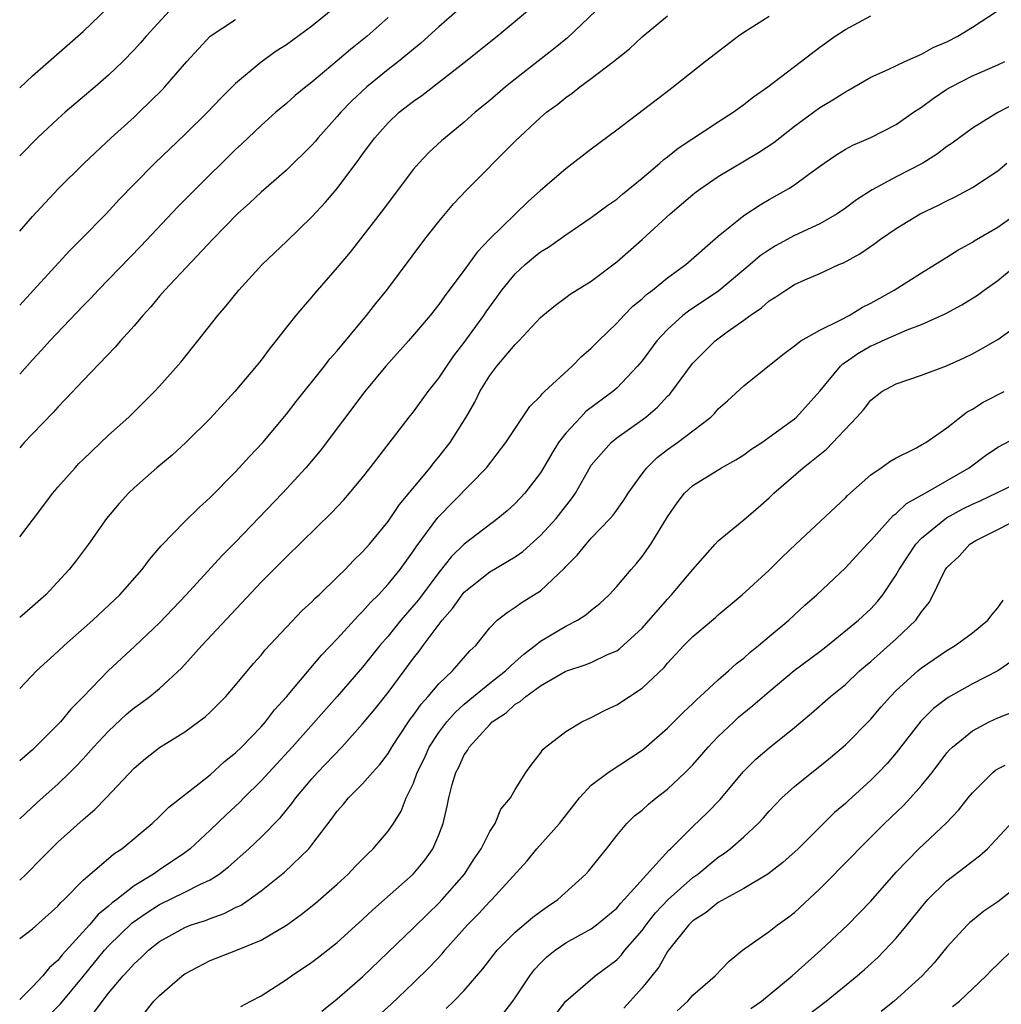
# Model space of a CAD drawing. Units: inches. Extents: x 2616000 to 2619000, y 1491000 to 1494000.
# Drawn here: x 2616000 to 2616077, y 1493179 to 1493256 of the extents above; entities that cross this region are included whole.
import ezdxf

# ---------------------------------------------------------------- set-up
doc = ezdxf.new("R2010")
doc.units = ezdxf.units.IN
doc.header["$MEASUREMENT"] = 0
doc.layers.add('LD26161491_2ft', color=180, linetype='Continuous')

msp = doc.modelspace()

# ---------------------------------------------------------------- linework, layer by layer
at = {"layer": 'LD26161491_2ft'}
for points, elevation in [([(2616000, 1493250.932), (2616001, 1493251.875), (2616005, 1493255.37), (2616007, 1493257.279)], 8238), ([(2616024.772, 1493257.228), (2616023, 1493255.796), (2616021, 1493254.322), (2616020.197, 1493253.803), (2616019, 1493252.947), (2616017, 1493251.279), (2616015.854, 1493250.146), (2616014.777, 1493249), (2616013, 1493247.249), (2616010.645, 1493245), (2616009, 1493243.341), (2616007.852, 1493242.147), (2616006.808, 1493241), (2616004.847, 1493239), (2616003.915, 1493238.085), (2616001.099, 1493235), (2616000, 1493233.814)], 8244), ([(2616000, 1493188.532), (2616000.516, 1493189), (2616001.752, 1493190.248), (2616002.467, 1493191), (2616003, 1493191.516), (2616005, 1493193.304), (2616005.923, 1493194.077), (2616006.809, 1493195), (2616009, 1493197.349), (2616009.903, 1493198.097), (2616011.017, 1493198.983), (2616013, 1493200.201), (2616014.611, 1493201.389), (2616015, 1493201.753), (2616016.237, 1493203), (2616017, 1493203.873), (2616018.415, 1493205.585), (2616019, 1493206.25), (2616019.331, 1493206.669), (2616021, 1493208.451), (2616022.249, 1493209.751), (2616023, 1493210.437), (2616023.269, 1493210.731), (2616023.572, 1493211), (2616025, 1493212.378), (2616025.621, 1493213), (2616026.289, 1493213.711), (2616027, 1493214.384), (2616027.533, 1493215), (2616029, 1493216.767), (2616029.891, 1493218.109), (2616032.309, 1493221), (2616032.601, 1493221.399), (2616033, 1493221.866), (2616033.885, 1493223), (2616035.137, 1493225), (2616035.824, 1493226.176), (2616036.234, 1493227), (2616037, 1493228.261), (2616037.558, 1493229), (2616039, 1493230.707), (2616039.308, 1493231), (2616041, 1493232.833), (2616041.186, 1493233), (2616042.179, 1493233.821), (2616043, 1493234.409), (2616043.331, 1493234.669), (2616045, 1493235.697), (2616047, 1493237.235), (2616049.014, 1493238.986), (2616051.203, 1493241), (2616053, 1493242.53), (2616053.265, 1493242.735), (2616053.622, 1493243), (2616055, 1493243.933), (2616058.161, 1493245.839), (2616059.369, 1493246.631), (2616061, 1493247.899), (2616063, 1493249.368), (2616064.02, 1493249.98), (2616065, 1493250.625), (2616065.252, 1493250.748), (2616065.695, 1493251), (2616067, 1493251.765), (2616068.372, 1493252.372), (2616069.688, 1493253), (2616071, 1493253.574), (2616071.906, 1493254.094), (2616073, 1493254.558), (2616073.869, 1493255), (2616075, 1493255.693), (2616076.973, 1493257)], 8260), ([(2616045.367, 1493257), (2616043.122, 1493254.878), (2616042.022, 1493253.978), (2616039, 1493251.618), (2616038.234, 1493251), (2616037, 1493249.939), (2616035.866, 1493249), (2616035, 1493248.225), (2616033.495, 1493247), (2616033.233, 1493246.767), (2616032.195, 1493245.805), (2616031.426, 1493245), (2616031, 1493244.512), (2616029, 1493241.862), (2616028.639, 1493241.361), (2616026.012, 1493237.988), (2616025, 1493236.77), (2616023.241, 1493234.759), (2616023, 1493234.463), (2616022.31, 1493233.69), (2616021.734, 1493233), (2616021, 1493232.081), (2616020.166, 1493231), (2616019.642, 1493230.358), (2616019, 1493229.485), (2616018.618, 1493229), (2616016.942, 1493227), (2616015, 1493224.885), (2616013.09, 1493223), (2616012, 1493222), (2616010.807, 1493221), (2616009, 1493219.411), (2616008.566, 1493219), (2616007.818, 1493218.182), (2616006.835, 1493217), (2616005.42, 1493215), (2616004.382, 1493213.618), (2616003.898, 1493213), (2616002.047, 1493211), (2616001, 1493210.069), (2616000, 1493209.223)], 8252), ([(2616000, 1493215.573), (2616001, 1493216.869), (2616002.61, 1493219), (2616003, 1493219.469), (2616004.359, 1493221), (2616004.668, 1493221.332), (2616005, 1493221.656), (2616007, 1493223.563), (2616008.59, 1493225), (2616010.613, 1493227), (2616011, 1493227.419), (2616012.686, 1493229.314), (2616014.032, 1493231), (2616015.595, 1493233), (2616016.245, 1493233.754), (2616017.25, 1493235), (2616019.08, 1493237), (2616021, 1493238.832), (2616023, 1493240.77), (2616024.077, 1493241.923), (2616025, 1493243.008), (2616026.711, 1493245.289), (2616027, 1493245.708), (2616027.95, 1493247), (2616029, 1493248.168), (2616029.885, 1493249), (2616031, 1493249.877), (2616031.666, 1493250.334), (2616035, 1493252.924), (2616037.586, 1493255), (2616039, 1493256.17), (2616039.972, 1493257)], 8250), ([(2616034.441, 1493257), (2616033, 1493255.727), (2616031.568, 1493254.432), (2616031, 1493253.985), (2616029.821, 1493253), (2616029, 1493252.36), (2616027.337, 1493251), (2616026.118, 1493249.882), (2616025.271, 1493249), (2616025, 1493248.679), (2616023.494, 1493247), (2616023.277, 1493246.724), (2616023, 1493246.411), (2616021, 1493244.443), (2616019, 1493242.721), (2616018.118, 1493241.881), (2616017.148, 1493241), (2616015.199, 1493239), (2616011.423, 1493235), (2616011, 1493234.509), (2616010.321, 1493233.679), (2616009.687, 1493233), (2616009, 1493232.186), (2616007.939, 1493231), (2616007.507, 1493230.493), (2616005, 1493227.888), (2616003.605, 1493226.395), (2616003, 1493225.782), (2616002.633, 1493225.367), (2616001, 1493223.689), (2616000.359, 1493223), (2616000, 1493222.58)], 8248), ([(2616011.806, 1493257), (2616009.962, 1493255), (2616009.522, 1493254.478), (2616009, 1493253.908), (2616008.11, 1493253), (2616007, 1493251.929), (2616005.948, 1493251), (2616003.576, 1493249), (2616003, 1493248.494), (2616001.403, 1493247), (2616000, 1493245.564)], 8240), ([(2616000, 1493193.342), (2616001.37, 1493194.631), (2616003, 1493196.08), (2616003.943, 1493197), (2616004.474, 1493197.526), (2616005, 1493198.088), (2616005.812, 1493199), (2616007, 1493200.272), (2616008.409, 1493201.591), (2616009, 1493202.086), (2616009.544, 1493202.456), (2616010.252, 1493203), (2616011, 1493203.63), (2616012.761, 1493205.239), (2616014.341, 1493207), (2616019, 1493211.99), (2616020.51, 1493213.49), (2616021, 1493213.998), (2616024.554, 1493217.446), (2616025.518, 1493218.482), (2616025.969, 1493219), (2616027, 1493220.243), (2616027.599, 1493221), (2616030.663, 1493225), (2616031, 1493225.42), (2616032.155, 1493227), (2616033, 1493228.062), (2616033.616, 1493229), (2616034.184, 1493229.816), (2616035, 1493230.87), (2616036.543, 1493233), (2616036.725, 1493233.275), (2616037.569, 1493234.431), (2616037.963, 1493235), (2616039, 1493236.275), (2616039.782, 1493237), (2616040.441, 1493237.559), (2616041, 1493238.002), (2616041.632, 1493238.368), (2616043, 1493239.341), (2616045, 1493240.707), (2616046.308, 1493241.692), (2616047, 1493242.168), (2616047.449, 1493242.551), (2616049, 1493243.802), (2616050.404, 1493245), (2616050.714, 1493245.286), (2616051, 1493245.495), (2616051.83, 1493246.17), (2616055, 1493248.26), (2616056.169, 1493249), (2616057, 1493249.602), (2616057.782, 1493250.218), (2616058.911, 1493251), (2616063, 1493254.119), (2616064.208, 1493255), (2616065, 1493255.509), (2616067, 1493256.595)], 8258), ([(2616000, 1493203.631), (2616001.313, 1493205), (2616003, 1493206.526), (2616003.493, 1493207), (2616005.745, 1493209), (2616007.882, 1493211), (2616009.654, 1493213), (2616010.222, 1493213.778), (2616011.143, 1493214.857), (2616013, 1493216.785), (2616014.117, 1493217.883), (2616015, 1493218.667), (2616017, 1493220.676), (2616018.1, 1493221.9), (2616019.133, 1493223), (2616021, 1493225.233), (2616021.771, 1493226.229), (2616023.99, 1493229), (2616024.426, 1493229.574), (2616025, 1493230.216), (2616027.312, 1493233), (2616028.047, 1493233.954), (2616028.906, 1493235), (2616031.895, 1493239), (2616033, 1493240.411), (2616034.19, 1493241.81), (2616035.162, 1493242.838), (2616039, 1493246.736), (2616041, 1493248.59), (2616041.482, 1493249), (2616042.356, 1493249.644), (2616043, 1493250.178), (2616043.491, 1493250.509), (2616044.101, 1493251), (2616045, 1493251.659), (2616046.744, 1493253), (2616047.999, 1493254.001), (2616049, 1493254.933), (2616051, 1493256.595)], 8254), ([(2616059, 1493256.533), (2616057, 1493255.286), (2616056.597, 1493255), (2616053.993, 1493253), (2616051.48, 1493251), (2616051.201, 1493250.799), (2616047, 1493247.583), (2616045, 1493246.084), (2616043, 1493244.559), (2616041, 1493242.833), (2616040.028, 1493241.972), (2616037, 1493239.026), (2616036.008, 1493237.992), (2616035, 1493236.578), (2616033.464, 1493234.536), (2616033, 1493233.873), (2616032.307, 1493233), (2616030.621, 1493231), (2616028.835, 1493229), (2616027.159, 1493227), (2616023.653, 1493222.347), (2616022.515, 1493221), (2616020.684, 1493219), (2616017, 1493215.135), (2616015.926, 1493214.074), (2616013.106, 1493211), (2616011, 1493208.799), (2616009.058, 1493206.942), (2616008.013, 1493205.987), (2616006.971, 1493205), (2616005, 1493202.961), (2616004.013, 1493201.987), (2616003.207, 1493201), (2616001.228, 1493199), (2616001, 1493198.788), (2616000, 1493197.926)], 8256), ([(2616029, 1493256.462), (2616027.355, 1493255), (2616026.046, 1493253.955), (2616025, 1493253.057), (2616023, 1493251.377), (2616022.514, 1493251), (2616021.684, 1493250.315), (2616021, 1493249.701), (2616020.159, 1493249), (2616019, 1493247.963), (2616017.489, 1493246.511), (2616017, 1493246.066), (2616013.884, 1493243), (2616012.449, 1493241.552), (2616009.537, 1493238.462), (2616006.178, 1493235), (2616005.615, 1493234.385), (2616005, 1493233.763), (2616002.377, 1493231), (2616001.728, 1493230.272), (2616001, 1493229.507), (2616000, 1493228.381)], 8246), ([(2616000, 1493239.644), (2616001, 1493240.795), (2616003.037, 1493242.963), (2616005.067, 1493245), (2616007.206, 1493247), (2616009, 1493248.613), (2616009.412, 1493249), (2616011.223, 1493250.777), (2616011.436, 1493251), (2616013.171, 1493253), (2616014.982, 1493255), (2616017, 1493256.307)], 8242), ([(2616000, 1493183.918), (2616001, 1493184.687), (2616003, 1493186.488), (2616003.229, 1493186.771), (2616003.5, 1493187), (2616005, 1493188.514), (2616005.553, 1493189), (2616007, 1493190.225), (2616007.408, 1493190.592), (2616008.049, 1493191), (2616010.425, 1493193), (2616011, 1493193.532), (2616011.733, 1493194.267), (2616014.133, 1493196.133), (2616015, 1493196.826), (2616016.13, 1493197.87), (2616017, 1493198.552), (2616017.454, 1493199), (2616019, 1493200.607), (2616019.348, 1493201), (2616020.056, 1493201.944), (2616021, 1493202.975), (2616023.756, 1493206.245), (2616025, 1493207.542), (2616026.651, 1493209.349), (2616027, 1493209.672), (2616027.614, 1493210.386), (2616028.239, 1493211), (2616029, 1493211.825), (2616029.941, 1493213), (2616031, 1493214.458), (2616031.214, 1493214.786), (2616032.915, 1493217.085), (2616036.751, 1493221), (2616038.282, 1493223), (2616039, 1493224.106), (2616040.166, 1493225.834), (2616041, 1493226.656), (2616041.147, 1493226.853), (2616041.326, 1493227), (2616043.5, 1493229), (2616044.24, 1493229.76), (2616045, 1493230.424), (2616045.558, 1493231), (2616047, 1493232.389), (2616047.564, 1493233), (2616048.277, 1493233.723), (2616049, 1493234.32), (2616049.346, 1493234.653), (2616049.82, 1493235), (2616051, 1493235.952), (2616052.43, 1493237), (2616055, 1493239.252), (2616057, 1493240.87), (2616058.282, 1493241.718), (2616059, 1493242.138), (2616060.552, 1493243), (2616061, 1493243.28), (2616062.13, 1493244.13), (2616063.324, 1493245), (2616064.318, 1493245.683), (2616065, 1493246.105), (2616065.577, 1493246.423), (2616067, 1493247.022), (2616069, 1493248.052), (2616070.358, 1493249), (2616071, 1493249.416), (2616071.912, 1493250.088), (2616073, 1493250.809), (2616073.319, 1493251), (2616075, 1493251.864), (2616077, 1493252.74), (2616077.557, 1493253)], 8262), ([(2616078.325, 1493249.675), (2616077, 1493248.975), (2616075, 1493247.746), (2616073.421, 1493246.579), (2616073, 1493246.295), (2616072.267, 1493245.733), (2616071.106, 1493245), (2616069, 1493243.917), (2616067.099, 1493242.901), (2616065.885, 1493242.115), (2616065, 1493241.446), (2616064.354, 1493241), (2616063, 1493240.214), (2616061, 1493239.291), (2616059.513, 1493238.487), (2616059, 1493238.173), (2616058.305, 1493237.695), (2616057.52, 1493237), (2616055.052, 1493234.948), (2616052.655, 1493233.345), (2616052.216, 1493233), (2616051, 1493231.9), (2616050.158, 1493231), (2616049, 1493229.433), (2616048.644, 1493229), (2616047, 1493227.271), (2616046.699, 1493227), (2616044.577, 1493225.423), (2616044.165, 1493225), (2616043, 1493223.738), (2616042.43, 1493223), (2616041.884, 1493222.117), (2616041.24, 1493221), (2616041, 1493220.615), (2616039.756, 1493219), (2616039, 1493218.199), (2616038.377, 1493217.623), (2616037.647, 1493217), (2616035, 1493214.975), (2616033.991, 1493214.009), (2616033, 1493212.763), (2616031.395, 1493210.605), (2616030.016, 1493209), (2616029, 1493207.747), (2616028.352, 1493207), (2616027, 1493205.3), (2616025.001, 1493202.999), (2616021.452, 1493199), (2616019, 1493196.338), (2616017.65, 1493195), (2616017.335, 1493194.665), (2616016.293, 1493193.707), (2616015, 1493192.466), (2616013.422, 1493191), (2616013, 1493190.684), (2616011, 1493189.33), (2616010.538, 1493189), (2616009, 1493188.072), (2616007.635, 1493187), (2616007.27, 1493186.73), (2616007, 1493186.47), (2616006.173, 1493185.827), (2616005.488, 1493185), (2616003.347, 1493182.654), (2616003, 1493182.196), (2616002.355, 1493181.645), (2616001.82, 1493181), (2616001, 1493180.132), (2616000, 1493179.122)], 8264), ([(2616002.218, 1493177.782), (2616003.219, 1493178.781), (2616005, 1493180.925), (2616006.675, 1493183), (2616007, 1493183.353), (2616008.849, 1493185.151), (2616010.025, 1493185.975), (2616011, 1493186.602), (2616013, 1493187.571), (2616014.189, 1493188.189), (2616015, 1493188.554), (2616015.697, 1493189), (2616016.429, 1493189.571), (2616018.038, 1493191), (2616019, 1493191.92), (2616020.529, 1493193.471), (2616021.428, 1493194.572), (2616021.737, 1493195), (2616023, 1493196.5), (2616023.442, 1493197), (2616025.357, 1493199), (2616027, 1493200.83), (2616027.977, 1493202.023), (2616029, 1493203.315), (2616030.265, 1493205), (2616031, 1493206.01), (2616031.439, 1493206.561), (2616031.751, 1493207), (2616033.269, 1493209), (2616034.078, 1493209.922), (2616034.831, 1493211), (2616035, 1493211.198), (2616037, 1493212.8), (2616039, 1493213.994), (2616039.603, 1493214.397), (2616041, 1493215.664), (2616042.226, 1493217), (2616043.452, 1493218.547), (2616043.76, 1493219), (2616044.695, 1493220.695), (2616045, 1493221.199), (2616046.558, 1493223), (2616047, 1493223.351), (2616049, 1493224.767), (2616049.299, 1493225), (2616050.214, 1493225.787), (2616051, 1493226.631), (2616051.189, 1493226.811), (2616051.343, 1493227), (2616052.797, 1493229), (2616053, 1493229.253), (2616054.747, 1493231), (2616055.705, 1493231.705), (2616057, 1493232.618), (2616057.509, 1493233), (2616058.396, 1493233.605), (2616059, 1493234.149), (2616059.541, 1493234.459), (2616060.31, 1493235), (2616061, 1493235.436), (2616061.807, 1493235.807), (2616063, 1493236.309), (2616064.493, 1493237), (2616064.859, 1493237.141), (2616066.151, 1493237.849), (2616067.327, 1493238.673), (2616067.768, 1493239), (2616069, 1493239.849), (2616070.891, 1493241), (2616072.325, 1493241.675), (2616073, 1493242.026), (2616073.659, 1493242.341), (2616075, 1493243.077), (2616077, 1493244.391), (2616077.726, 1493245)], 8266), ([(2616005.859, 1493178.141), (2616007, 1493179.637), (2616008.153, 1493181), (2616008.57, 1493181.43), (2616009, 1493181.946), (2616009.566, 1493182.434), (2616010.138, 1493183), (2616011, 1493183.681), (2616013, 1493184.806), (2616013.505, 1493185), (2616014.64, 1493185.36), (2616015, 1493185.511), (2616016.11, 1493185.89), (2616017, 1493186.361), (2616017.436, 1493186.564), (2616018.067, 1493187), (2616019, 1493187.679), (2616020.853, 1493189.147), (2616022.75, 1493191), (2616023, 1493191.306), (2616024.6, 1493193.4), (2616025, 1493193.956), (2616025.499, 1493194.501), (2616025.894, 1493195), (2616027, 1493196.124), (2616027.762, 1493197), (2616028.359, 1493197.641), (2616029, 1493198.505), (2616029.293, 1493199), (2616030.606, 1493201), (2616030.768, 1493201.232), (2616031, 1493201.524), (2616031.603, 1493202.398), (2616032.168, 1493203), (2616033, 1493203.996), (2616034.067, 1493205), (2616035.425, 1493206.575), (2616035.903, 1493207), (2616037, 1493208.396), (2616037.598, 1493209), (2616038.382, 1493209.618), (2616039, 1493210.02), (2616039.568, 1493210.432), (2616041, 1493211.315), (2616042.896, 1493213.104), (2616043, 1493213.228), (2616043.886, 1493214.113), (2616044.588, 1493215), (2616045, 1493215.453), (2616046.488, 1493217), (2616046.72, 1493217.28), (2616047.552, 1493218.448), (2616047.898, 1493219), (2616049, 1493220.521), (2616049.366, 1493221), (2616050.194, 1493221.807), (2616051, 1493222.441), (2616051.779, 1493223), (2616054.404, 1493225), (2616054.709, 1493225.291), (2616055, 1493225.638), (2616055.722, 1493226.277), (2616057, 1493227.456), (2616060.074, 1493229.926), (2616061, 1493230.605), (2616061.508, 1493231), (2616063, 1493231.845), (2616064.648, 1493232.648), (2616065.295, 1493233), (2616066.352, 1493233.648), (2616067, 1493233.97), (2616068.846, 1493235), (2616071, 1493236.369), (2616073, 1493237.6), (2616073.847, 1493238.153), (2616075, 1493238.777), (2616075.131, 1493238.869), (2616077, 1493239.96), (2616078.462, 1493241)], 8268), ([(2616009.878, 1493178.122), (2616010.559, 1493179), (2616011, 1493179.452), (2616012.789, 1493181), (2616013, 1493181.151), (2616015, 1493182.192), (2616017.012, 1493182.988), (2616019, 1493183.803), (2616021, 1493184.987), (2616022.172, 1493185.828), (2616023.287, 1493186.713), (2616025, 1493188.221), (2616025.861, 1493189), (2616026.411, 1493189.589), (2616027.397, 1493190.603), (2616027.835, 1493191), (2616029, 1493192.381), (2616029.417, 1493193), (2616030.031, 1493193.969), (2616030.438, 1493195), (2616031, 1493196.166), (2616031.297, 1493197), (2616031.856, 1493198.144), (2616032.237, 1493199), (2616033, 1493200.159), (2616033.635, 1493201), (2616034.273, 1493201.727), (2616035, 1493202.374), (2616035.737, 1493203), (2616037, 1493204.028), (2616038.234, 1493205), (2616039, 1493205.728), (2616039.676, 1493206.324), (2616040.582, 1493207), (2616041, 1493207.337), (2616043, 1493208.528), (2616043.922, 1493209), (2616044.581, 1493209.419), (2616045, 1493209.792), (2616045.676, 1493210.324), (2616046.416, 1493211), (2616047, 1493211.641), (2616048.138, 1493213), (2616048.547, 1493213.453), (2616049, 1493214.022), (2616049.692, 1493215), (2616051, 1493217.147), (2616051.754, 1493218.246), (2616052.345, 1493219), (2616053, 1493219.617), (2616055.244, 1493221), (2616056.375, 1493221.625), (2616057, 1493222.021), (2616057.565, 1493222.436), (2616058.413, 1493223), (2616059, 1493223.411), (2616061, 1493224.869), (2616061.147, 1493225), (2616063, 1493227.032), (2616064.612, 1493229), (2616064.806, 1493229.194), (2616065, 1493229.313), (2616065.987, 1493230.014), (2616067, 1493230.598), (2616067.286, 1493230.714), (2616067.891, 1493231), (2616069.867, 1493231.867), (2616071, 1493232.295), (2616072.86, 1493233.14), (2616074.164, 1493233.836), (2616075.395, 1493234.606), (2616075.923, 1493235), (2616077, 1493235.763), (2616078.523, 1493237)], 8270), ([(2616017.415, 1493178.585), (2616018.192, 1493179), (2616019, 1493179.403), (2616021, 1493180.696), (2616021.409, 1493181), (2616023, 1493182.073), (2616023.527, 1493182.473), (2616025, 1493183.627), (2616027, 1493185.435), (2616027.804, 1493186.196), (2616030.989, 1493189), (2616031.897, 1493190.103), (2616032.536, 1493191), (2616033, 1493192.093), (2616033.347, 1493193), (2616033.658, 1493194.342), (2616033.783, 1493195), (2616034.05, 1493196.05), (2616034.328, 1493197), (2616034.563, 1493197.437), (2616035, 1493198.393), (2616035.253, 1493198.747), (2616035.383, 1493199), (2616037, 1493200.796), (2616037.206, 1493201), (2616038.288, 1493201.712), (2616039, 1493202.377), (2616039.401, 1493202.599), (2616039.841, 1493203), (2616041, 1493203.83), (2616042.952, 1493204.952), (2616043.062, 1493205), (2616044.529, 1493205.471), (2616045, 1493205.673), (2616046.288, 1493206.288), (2616047, 1493206.593), (2616047.242, 1493206.758), (2616049, 1493208.377), (2616051, 1493210.667), (2616051.325, 1493211), (2616053, 1493212.991), (2616054.756, 1493215), (2616055, 1493215.259), (2616057, 1493216.899), (2616058.134, 1493217.866), (2616059, 1493218.633), (2616059.38, 1493219), (2616061.677, 1493221), (2616063.521, 1493222.48), (2616065.903, 1493225), (2616066.42, 1493225.58), (2616067, 1493226.336), (2616067.886, 1493227), (2616069, 1493227.621), (2616071, 1493228.308), (2616072.955, 1493229.045), (2616074.344, 1493229.656), (2616075, 1493229.975), (2616075.666, 1493230.334), (2616077, 1493231.117), (2616079, 1493232.546)], 8272), ([(2616023.79, 1493178.21), (2616025, 1493179.177), (2616027, 1493180.91), (2616031, 1493184.767), (2616032.121, 1493185.879), (2616033, 1493186.708), (2616033.272, 1493187), (2616035.012, 1493189), (2616035.79, 1493190.21), (2616036.328, 1493191), (2616037, 1493192.359), (2616037.425, 1493193), (2616037.891, 1493194.109), (2616038.637, 1493195), (2616039, 1493195.654), (2616039.844, 1493197), (2616040.329, 1493197.671), (2616041, 1493198.525), (2616041.182, 1493198.818), (2616041.395, 1493199), (2616043, 1493200.236), (2616044.256, 1493201), (2616045, 1493201.344), (2616046.094, 1493201.905), (2616047, 1493202.326), (2616049, 1493203.647), (2616050.725, 1493205.275), (2616051, 1493205.617), (2616052.295, 1493207), (2616053, 1493207.719), (2616054.789, 1493209.211), (2616055, 1493209.413), (2616056.87, 1493211), (2616059, 1493212.951), (2616060.028, 1493213.972), (2616061.095, 1493215), (2616065, 1493218.632), (2616065.18, 1493218.82), (2616067, 1493220.449), (2616067.81, 1493221), (2616068.501, 1493221.499), (2616069, 1493221.793), (2616070.561, 1493222.561), (2616071, 1493222.799), (2616071.328, 1493223), (2616073, 1493224.157), (2616074.59, 1493225.411), (2616075, 1493225.624), (2616075.841, 1493226.159), (2616077.502, 1493227)], 8274), ([(2616028.188, 1493177.812), (2616029.233, 1493178.767), (2616031, 1493180.439), (2616032.298, 1493181.702), (2616033.266, 1493182.734), (2616033.473, 1493183), (2616035.245, 1493185), (2616036.115, 1493185.885), (2616037, 1493186.842), (2616037.171, 1493187), (2616039.94, 1493190.06), (2616040.708, 1493191), (2616042.495, 1493193), (2616044.074, 1493195), (2616045, 1493196.011), (2616046.33, 1493197), (2616049, 1493198.776), (2616049.125, 1493198.875), (2616051, 1493200.495), (2616052.25, 1493201.75), (2616053, 1493202.446), (2616053.27, 1493202.73), (2616053.58, 1493203), (2616055, 1493204.315), (2616055.801, 1493205), (2616056.421, 1493205.58), (2616057, 1493206.018), (2616057.511, 1493206.489), (2616058.161, 1493207), (2616059, 1493207.723), (2616060.546, 1493209), (2616061.823, 1493210.177), (2616062.744, 1493211), (2616065, 1493213.118), (2616066.727, 1493215), (2616067, 1493215.28), (2616068.761, 1493217.239), (2616069, 1493217.405), (2616069.81, 1493218.19), (2616071, 1493218.845), (2616071.089, 1493218.911), (2616074.746, 1493221), (2616076.042, 1493221.958), (2616077, 1493222.614), (2616079, 1493223.666)], 8276), ([(2616033.576, 1493178.424), (2616034.184, 1493179), (2616035, 1493179.842), (2616036.462, 1493181.538), (2616037.579, 1493183), (2616039, 1493184.418), (2616040.4, 1493185.6), (2616041, 1493186.056), (2616041.552, 1493186.448), (2616042.375, 1493187), (2616044.568, 1493189), (2616044.775, 1493189.225), (2616045, 1493189.504), (2616046.201, 1493191), (2616047, 1493192.043), (2616047.797, 1493193), (2616048.412, 1493193.588), (2616049, 1493194.036), (2616049.495, 1493194.505), (2616050.109, 1493195), (2616051, 1493195.684), (2616052.399, 1493197), (2616053, 1493197.608), (2616054.203, 1493199), (2616055, 1493199.84), (2616056.21, 1493201), (2616056.623, 1493201.377), (2616057, 1493201.696), (2616057.729, 1493202.271), (2616059, 1493203.396), (2616060.963, 1493205.037), (2616063, 1493206.545), (2616063.584, 1493207), (2616066.035, 1493209), (2616067, 1493209.9), (2616067.531, 1493210.469), (2616067.953, 1493211), (2616069, 1493212.585), (2616069.225, 1493213), (2616070.556, 1493215), (2616071, 1493215.452), (2616072.951, 1493217.049), (2616074.243, 1493217.757), (2616075, 1493218.128), (2616075.602, 1493218.398), (2616079, 1493220.019)], 8278), ([(2616038.023, 1493177.977), (2616038.815, 1493179), (2616039, 1493179.258), (2616040.151, 1493181), (2616040.516, 1493181.484), (2616041, 1493181.996), (2616041.508, 1493182.492), (2616042.144, 1493183), (2616043, 1493183.581), (2616045, 1493184.696), (2616045.41, 1493185), (2616047, 1493186.328), (2616047.302, 1493186.698), (2616047.6, 1493187), (2616051.113, 1493190.887), (2616051.246, 1493191), (2616053, 1493192.762), (2616054.146, 1493193.854), (2616055.135, 1493194.865), (2616056.949, 1493197.051), (2616057.945, 1493198.055), (2616059, 1493198.958), (2616061, 1493200.552), (2616062.327, 1493201.673), (2616063.839, 1493203), (2616065, 1493203.946), (2616066.11, 1493205), (2616066.583, 1493205.417), (2616067, 1493205.759), (2616069, 1493207.526), (2616070.55, 1493209), (2616071, 1493209.667), (2616071.594, 1493210.406), (2616071.923, 1493211), (2616072.746, 1493212.746), (2616072.879, 1493213), (2616073, 1493213.16), (2616073.95, 1493214.05), (2616074.805, 1493215), (2616075.267, 1493215.267), (2616077, 1493216.152), (2616078.675, 1493217)], 8280), ([(2616042.142, 1493177.858), (2616043.004, 1493178.996), (2616045.312, 1493181), (2616047, 1493182.253), (2616047.367, 1493182.633), (2616047.646, 1493183), (2616049, 1493184.568), (2616049.314, 1493185), (2616050.061, 1493185.939), (2616051.055, 1493187), (2616053, 1493188.733), (2616053.376, 1493189), (2616055, 1493190.323), (2616055.411, 1493190.589), (2616055.94, 1493191), (2616057, 1493191.938), (2616058.142, 1493193), (2616058.557, 1493193.443), (2616059, 1493193.958), (2616059.507, 1493194.493), (2616060.009, 1493195), (2616061, 1493195.904), (2616062.358, 1493197), (2616063, 1493197.493), (2616063.826, 1493198.174), (2616065, 1493199.174), (2616067, 1493201.199), (2616067.822, 1493202.178), (2616068.553, 1493203), (2616069, 1493203.452), (2616070.696, 1493205), (2616071, 1493205.252), (2616073, 1493206.625), (2616073.655, 1493207), (2616075, 1493208.009), (2616076.223, 1493209), (2616076.552, 1493209.448), (2616077, 1493209.963), (2616077.414, 1493210.586)], 8282), ([(2616079.372, 1493206.628), (2616077.001, 1493205), (2616075, 1493203.984), (2616073.085, 1493202.915), (2616071.946, 1493202.054), (2616070.941, 1493201.059), (2616069, 1493198.557), (2616068.285, 1493197.715), (2616067.607, 1493197), (2616067, 1493196.394), (2616065.216, 1493194.784), (2616065, 1493194.571), (2616064.153, 1493193.847), (2616061.277, 1493191), (2616060.077, 1493189.923), (2616058.886, 1493189), (2616057, 1493187.864), (2616055, 1493186.759), (2616054.033, 1493185.967), (2616053, 1493185.321), (2616052.666, 1493185), (2616051.069, 1493183), (2616051, 1493182.905), (2616050.317, 1493181.683), (2616049, 1493180.041), (2616048.068, 1493179), (2616047.552, 1493178.448)], 8284), ([(2616051.767, 1493178.233), (2616052.587, 1493179), (2616053, 1493179.461), (2616054.759, 1493181), (2616055.842, 1493182.158), (2616056.901, 1493183), (2616059, 1493184.469), (2616059.663, 1493185), (2616060.446, 1493185.553), (2616061, 1493185.983), (2616063, 1493187.849), (2616065.572, 1493190.428), (2616066.09, 1493191), (2616068.076, 1493193), (2616069.589, 1493194.411), (2616070.143, 1493195), (2616071, 1493195.981), (2616071.831, 1493197), (2616073, 1493198.547), (2616073.208, 1493198.792), (2616073.424, 1493199), (2616075, 1493200.298), (2616076.311, 1493201), (2616077, 1493201.32), (2616078.217, 1493201.783)], 8286), ([(2616057.572, 1493178.428), (2616058.392, 1493179), (2616060.808, 1493181), (2616063.065, 1493183), (2616065.2, 1493185), (2616067, 1493186.861), (2616069, 1493189.158), (2616070.774, 1493191), (2616072.967, 1493193.032), (2616073.931, 1493194.069), (2616074.66, 1493195), (2616075, 1493195.403), (2616076.616, 1493197), (2616076.819, 1493197.181), (2616077, 1493197.293), (2616077.577, 1493197.577)], 8288), ([(2616062.075, 1493177.925), (2616063.487, 1493179), (2616065.922, 1493181), (2616066.506, 1493181.494), (2616067.559, 1493182.441), (2616069, 1493183.945), (2616069.876, 1493185), (2616071, 1493186.403), (2616071.507, 1493187), (2616073, 1493188.484), (2616074.433, 1493189.568), (2616075, 1493190.031), (2616075.569, 1493190.43), (2616076.196, 1493191), (2616078.506, 1493193.494)], 8290), ([(2616079, 1493188.392), (2616077, 1493186.83), (2616075.916, 1493186.084), (2616075, 1493185.354), (2616074.813, 1493185.187), (2616074.612, 1493185), (2616073, 1493183.244), (2616071.993, 1493182.007), (2616071.052, 1493181), (2616068.833, 1493179), (2616067.818, 1493178.182)], 8292), ([(2616073.436, 1493178.564), (2616073.983, 1493179), (2616076.1, 1493181), (2616076.525, 1493181.475), (2616077, 1493181.897), (2616078.122, 1493183)], 8294)]:
    msp.add_lwpolyline(points, dxfattribs=dict(at, elevation=elevation))

doc.saveas('drawing.dxf')
